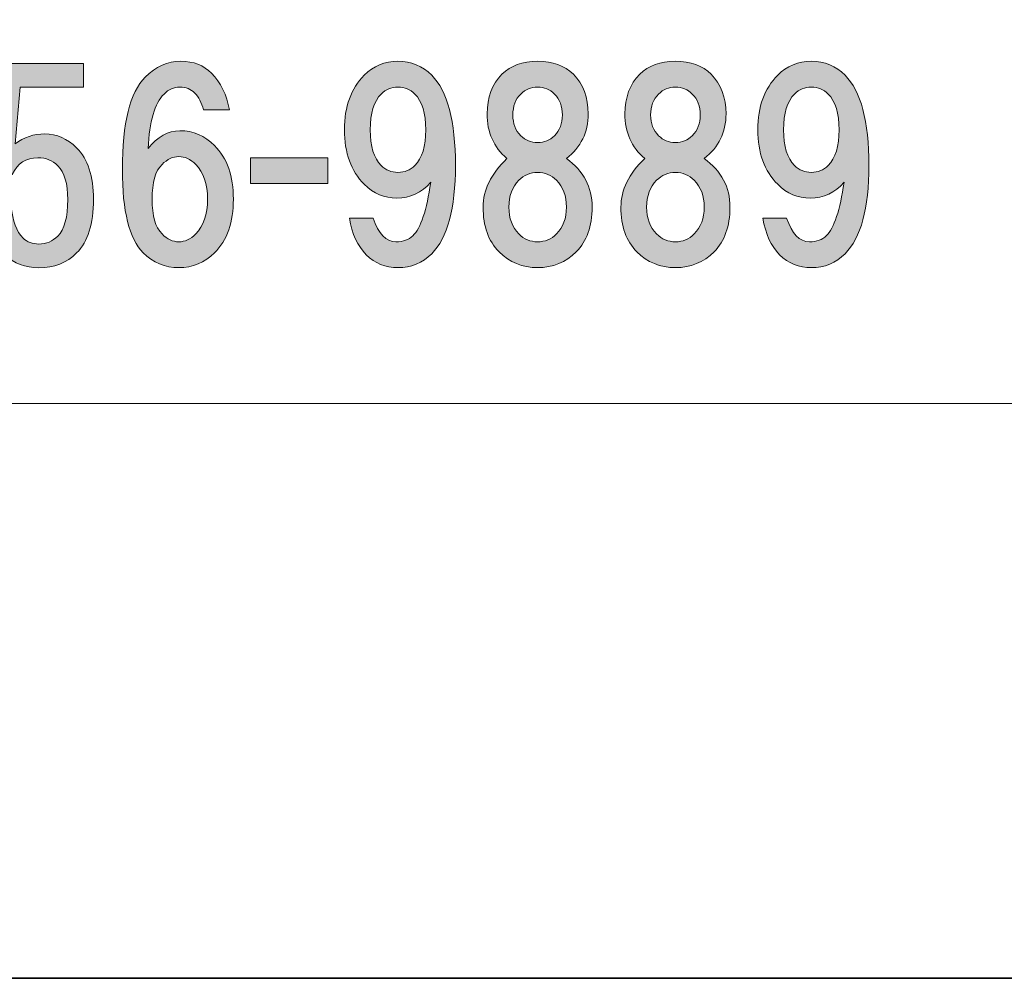
# Model space of a CAD drawing. Units: inches. Extents: x 0 to 297, y -210 to 0.
# Drawn here: x 43 to 55, y -210 to -198 of the extents above; entities that cross this region are included whole.
import ezdxf

# ---------------------------------------------------------------- set-up
doc = ezdxf.new("R2010")
doc.units = ezdxf.units.IN
doc.header["$MEASUREMENT"] = 0
doc.layers.add('レイヤー 1', color=7, linetype='Continuous')

# ---------------------------------------------------------------- blocks, each defined once
blk = doc.blocks.new('block 8')
at = {"layer": 'レイヤー 1'}
h = blk.add_hatch(color=18, dxfattribs=at)
h.dxf.hatch_style = 2
edge = h.paths.add_edge_path()
edge.add_spline(control_points=[(45.361, -198.683), (45.477, -198.799), (45.551, -198.952), (45.584, -199.142), (45.584, -199.142), (45.262, -199.142), (45.262, -199.142), (45.237, -199.051), (45.2, -198.98), (45.15, -198.931), (45.101, -198.881), (45.039, -198.856), (44.964, -198.856), (44.89, -198.856), (44.824, -198.885), (44.766, -198.943), (44.65, -199.059), (44.584, -199.286), (44.567, -199.625), (44.683, -199.477), (44.816, -199.402), (44.964, -199.402), (45.13, -199.402), (45.274, -199.464), (45.398, -199.588), (45.556, -199.745), (45.634, -199.969), (45.634, -200.258), (45.634, -200.547), (45.556, -200.771), (45.398, -200.928), (45.274, -201.052), (45.126, -201.114), (44.952, -201.114), (44.778, -201.114), (44.629, -201.052), (44.505, -200.928), (44.332, -200.754), (44.245, -200.407), (44.245, -199.886), (44.245, -199.307), (44.34, -198.923), (44.53, -198.732), (44.663, -198.6), (44.811, -198.534), (44.977, -198.534), (45.134, -198.534), (45.262, -198.584), (45.361, -198.683)], knot_values=[0, 0, 0, 0, 1, 1, 1, 2, 2, 2, 3, 3, 3, 4, 4, 4, 5, 5, 5, 6, 6, 6, 7, 7, 7, 8, 8, 8, 9, 9, 9, 10, 10, 10, 11, 11, 11, 12, 12, 12, 13, 13, 13, 14, 14, 14, 15, 15, 15, 16, 16, 16, 16], degree=3, periodic=1)
edge = h.paths.add_edge_path()
edge.add_spline(control_points=[(44.741, -199.824), (44.658, -199.906), (44.617, -200.051), (44.617, -200.258), (44.617, -200.465), (44.658, -200.609), (44.741, -200.692), (44.807, -200.758), (44.878, -200.791), (44.952, -200.791), (45.026, -200.791), (45.097, -200.758), (45.163, -200.692), (45.262, -200.593), (45.312, -200.448), (45.312, -200.258), (45.312, -200.068), (45.262, -199.923), (45.163, -199.824), (45.097, -199.758), (45.026, -199.725), (44.952, -199.725), (44.878, -199.725), (44.807, -199.758), (44.741, -199.824)], knot_values=[0, 0, 0, 0, 1, 1, 1, 2, 2, 2, 3, 3, 3, 4, 4, 4, 5, 5, 5, 6, 6, 6, 7, 7, 7, 8, 8, 8, 8], degree=3, periodic=1)
h = blk.add_hatch(color=18, dxfattribs=at)
h.dxf.hatch_style = 2
edge = h.paths.add_edge_path()
edge.add_spline(control_points=[(47.296, -200.952), (47.189, -200.845), (47.118, -200.692), (47.085, -200.494), (47.085, -200.494), (47.383, -200.494), (47.383, -200.494), (47.449, -200.692), (47.544, -200.791), (47.668, -200.791), (47.759, -200.791), (47.829, -200.766), (47.879, -200.717), (47.978, -200.618), (48.053, -200.394), (48.102, -200.047), (47.986, -200.179), (47.846, -200.245), (47.68, -200.245), (47.523, -200.245), (47.387, -200.188), (47.271, -200.072), (47.106, -199.906), (47.023, -199.679), (47.023, -199.39), (47.023, -199.1), (47.106, -198.873), (47.271, -198.708), (47.387, -198.592), (47.528, -198.534), (47.693, -198.534), (47.858, -198.534), (47.999, -198.592), (48.115, -198.708), (48.313, -198.906), (48.412, -199.282), (48.412, -199.836), (48.412, -200.374), (48.313, -200.742), (48.115, -200.94), (47.999, -201.056), (47.858, -201.114), (47.693, -201.114), (47.536, -201.114), (47.403, -201.06), (47.296, -200.952)], knot_values=[0, 0, 0, 0, 1, 1, 1, 2, 2, 2, 3, 3, 3, 4, 4, 4, 5, 5, 5, 6, 6, 6, 7, 7, 7, 8, 8, 8, 9, 9, 9, 10, 10, 10, 11, 11, 11, 12, 12, 12, 13, 13, 13, 14, 14, 14, 15, 15, 15, 15], degree=3, periodic=1)
edge = h.paths.add_edge_path()
edge.add_spline(control_points=[(47.904, -199.836), (47.995, -199.745), (48.04, -199.596), (48.04, -199.39), (48.04, -199.183), (47.995, -199.034), (47.904, -198.943), (47.846, -198.885), (47.776, -198.856), (47.693, -198.856), (47.61, -198.856), (47.54, -198.885), (47.482, -198.943), (47.391, -199.034), (47.346, -199.183), (47.346, -199.39), (47.346, -199.596), (47.391, -199.745), (47.482, -199.836), (47.54, -199.894), (47.61, -199.923), (47.693, -199.923), (47.776, -199.923), (47.846, -199.894), (47.904, -199.836)], knot_values=[0, 0, 0, 0, 1, 1, 1, 2, 2, 2, 3, 3, 3, 4, 4, 4, 5, 5, 5, 6, 6, 6, 7, 7, 7, 8, 8, 8, 8], degree=3, periodic=1)
h = blk.add_hatch(color=18, dxfattribs=at)
h.dxf.hatch_style = 2
edge = h.paths.add_edge_path()
edge.add_spline(control_points=[(49.887, -198.695), (50.011, -198.819), (50.073, -198.985), (50.073, -199.191), (50.073, -199.423), (49.982, -199.609), (49.8, -199.749), (50.015, -199.906), (50.122, -200.109), (50.122, -200.357), (50.122, -200.597), (50.056, -200.783), (49.924, -200.915), (49.792, -201.048), (49.63, -201.114), (49.44, -201.114), (49.25, -201.114), (49.089, -201.048), (48.957, -200.915), (48.824, -200.783), (48.758, -200.597), (48.758, -200.357), (48.758, -200.142), (48.857, -199.94), (49.056, -199.749), (48.89, -199.609), (48.808, -199.423), (48.808, -199.191), (48.808, -198.985), (48.87, -198.819), (48.994, -198.695), (49.101, -198.588), (49.25, -198.534), (49.44, -198.534), (49.63, -198.534), (49.779, -198.588), (49.887, -198.695)], knot_values=[0, 0, 0, 0, 1, 1, 1, 2, 2, 2, 3, 3, 3, 4, 4, 4, 5, 5, 5, 6, 6, 6, 7, 7, 7, 8, 8, 8, 9, 9, 9, 10, 10, 10, 11, 11, 11, 12, 12, 12, 12], degree=3, periodic=1)
edge = h.paths.add_edge_path()
edge.add_spline(control_points=[(49.205, -200.692), (49.271, -200.758), (49.349, -200.791), (49.44, -200.791), (49.531, -200.791), (49.61, -200.758), (49.676, -200.692), (49.759, -200.609), (49.8, -200.498), (49.8, -200.357), (49.8, -200.217), (49.759, -200.105), (49.676, -200.022), (49.61, -199.956), (49.531, -199.923), (49.44, -199.923), (49.349, -199.923), (49.271, -199.956), (49.205, -200.022), (49.122, -200.105), (49.081, -200.217), (49.081, -200.357), (49.081, -200.498), (49.122, -200.609), (49.205, -200.692)], knot_values=[0, 0, 0, 0, 1, 1, 1, 2, 2, 2, 3, 3, 3, 4, 4, 4, 5, 5, 5, 6, 6, 6, 7, 7, 7, 8, 8, 8, 8], degree=3, periodic=1)
edge = h.paths.add_edge_path()
edge.add_spline(control_points=[(49.651, -198.943), (49.593, -198.885), (49.523, -198.856), (49.44, -198.856), (49.358, -198.856), (49.287, -198.885), (49.229, -198.943), (49.163, -199.009), (49.13, -199.096), (49.13, -199.204), (49.13, -199.311), (49.163, -199.398), (49.229, -199.464), (49.287, -199.522), (49.358, -199.551), (49.44, -199.551), (49.523, -199.551), (49.593, -199.522), (49.651, -199.464), (49.717, -199.398), (49.75, -199.311), (49.75, -199.204), (49.75, -199.096), (49.717, -199.009), (49.651, -198.943)], knot_values=[0, 0, 0, 0, 1, 1, 1, 2, 2, 2, 3, 3, 3, 4, 4, 4, 5, 5, 5, 6, 6, 6, 7, 7, 7, 8, 8, 8, 8], degree=3, periodic=1)
h = blk.add_hatch(color=18, dxfattribs=at)
h.dxf.hatch_style = 2
edge = h.paths.add_edge_path()
edge.add_spline(control_points=[(51.611, -198.695), (51.735, -198.819), (51.797, -198.985), (51.797, -199.191), (51.797, -199.423), (51.706, -199.609), (51.524, -199.749), (51.739, -199.906), (51.846, -200.109), (51.846, -200.357), (51.846, -200.597), (51.78, -200.783), (51.648, -200.915), (51.516, -201.048), (51.354, -201.114), (51.164, -201.114), (50.974, -201.114), (50.813, -201.048), (50.68, -200.915), (50.548, -200.783), (50.482, -200.597), (50.482, -200.357), (50.482, -200.142), (50.581, -199.94), (50.78, -199.749), (50.614, -199.609), (50.532, -199.423), (50.532, -199.191), (50.532, -198.985), (50.594, -198.819), (50.718, -198.695), (50.825, -198.588), (50.974, -198.534), (51.164, -198.534), (51.354, -198.534), (51.503, -198.588), (51.611, -198.695)], knot_values=[0, 0, 0, 0, 1, 1, 1, 2, 2, 2, 3, 3, 3, 4, 4, 4, 5, 5, 5, 6, 6, 6, 7, 7, 7, 8, 8, 8, 9, 9, 9, 10, 10, 10, 11, 11, 11, 12, 12, 12, 12], degree=3, periodic=1)
edge = h.paths.add_edge_path()
edge.add_spline(control_points=[(50.929, -200.692), (50.995, -200.758), (51.073, -200.791), (51.164, -200.791), (51.255, -200.791), (51.334, -200.758), (51.4, -200.692), (51.482, -200.609), (51.524, -200.498), (51.524, -200.357), (51.524, -200.217), (51.482, -200.105), (51.4, -200.022), (51.334, -199.956), (51.255, -199.923), (51.164, -199.923), (51.073, -199.923), (50.995, -199.956), (50.929, -200.022), (50.846, -200.105), (50.804, -200.217), (50.804, -200.357), (50.804, -200.498), (50.846, -200.609), (50.929, -200.692)], knot_values=[0, 0, 0, 0, 1, 1, 1, 2, 2, 2, 3, 3, 3, 4, 4, 4, 5, 5, 5, 6, 6, 6, 7, 7, 7, 8, 8, 8, 8], degree=3, periodic=1)
edge = h.paths.add_edge_path()
edge.add_spline(control_points=[(51.375, -198.943), (51.317, -198.885), (51.247, -198.856), (51.164, -198.856), (51.081, -198.856), (51.011, -198.885), (50.953, -198.943), (50.887, -199.009), (50.854, -199.096), (50.854, -199.204), (50.854, -199.311), (50.887, -199.398), (50.953, -199.464), (51.011, -199.522), (51.081, -199.551), (51.164, -199.551), (51.247, -199.551), (51.317, -199.522), (51.375, -199.464), (51.441, -199.398), (51.474, -199.311), (51.474, -199.204), (51.474, -199.096), (51.441, -199.009), (51.375, -198.943)], knot_values=[0, 0, 0, 0, 1, 1, 1, 2, 2, 2, 3, 3, 3, 4, 4, 4, 5, 5, 5, 6, 6, 6, 7, 7, 7, 8, 8, 8, 8], degree=3, periodic=1)
h = blk.add_hatch(color=18, dxfattribs=at)
h.dxf.hatch_style = 2
edge = h.paths.add_edge_path()
edge.add_spline(control_points=[(52.468, -200.952), (52.36, -200.845), (52.29, -200.692), (52.257, -200.494), (52.257, -200.494), (52.555, -200.494), (52.555, -200.494), (52.621, -200.692), (52.716, -200.791), (52.84, -200.791), (52.931, -200.791), (53.001, -200.766), (53.051, -200.717), (53.15, -200.618), (53.224, -200.394), (53.274, -200.047), (53.158, -200.179), (53.018, -200.245), (52.852, -200.245), (52.695, -200.245), (52.559, -200.188), (52.443, -200.072), (52.278, -199.906), (52.195, -199.679), (52.195, -199.39), (52.195, -199.1), (52.278, -198.873), (52.443, -198.708), (52.559, -198.592), (52.699, -198.534), (52.865, -198.534), (53.03, -198.534), (53.171, -198.592), (53.286, -198.708), (53.485, -198.906), (53.584, -199.282), (53.584, -199.836), (53.584, -200.374), (53.485, -200.742), (53.286, -200.94), (53.171, -201.056), (53.03, -201.114), (52.865, -201.114), (52.708, -201.114), (52.575, -201.06), (52.468, -200.952)], knot_values=[0, 0, 0, 0, 1, 1, 1, 2, 2, 2, 3, 3, 3, 4, 4, 4, 5, 5, 5, 6, 6, 6, 7, 7, 7, 8, 8, 8, 9, 9, 9, 10, 10, 10, 11, 11, 11, 12, 12, 12, 13, 13, 13, 14, 14, 14, 15, 15, 15, 15], degree=3, periodic=1)
edge = h.paths.add_edge_path()
edge.add_spline(control_points=[(53.075, -199.836), (53.166, -199.745), (53.212, -199.596), (53.212, -199.39), (53.212, -199.183), (53.166, -199.034), (53.075, -198.943), (53.018, -198.885), (52.947, -198.856), (52.865, -198.856), (52.782, -198.856), (52.712, -198.885), (52.654, -198.943), (52.563, -199.034), (52.517, -199.183), (52.517, -199.39), (52.517, -199.596), (52.563, -199.745), (52.654, -199.836), (52.712, -199.894), (52.782, -199.923), (52.865, -199.923), (52.947, -199.923), (53.018, -199.894), (53.075, -199.836)], knot_values=[0, 0, 0, 0, 1, 1, 1, 2, 2, 2, 3, 3, 3, 4, 4, 4, 5, 5, 5, 6, 6, 6, 7, 7, 7, 8, 8, 8, 8], degree=3, periodic=1)
h = blk.add_hatch(color=18, dxfattribs=at)
h.dxf.hatch_style = 2
edge = h.paths.add_edge_path()
edge.add_spline(control_points=[(42.557, -199.951), (42.557, -199.951), (42.644, -198.562), (42.644, -198.562), (42.644, -198.562), (43.76, -198.562), (43.76, -198.562), (43.76, -198.562), (43.76, -198.859), (43.76, -198.859), (43.76, -198.859), (42.966, -198.859), (42.966, -198.859), (42.966, -198.859), (42.904, -199.566), (42.904, -199.566), (43.012, -199.483), (43.136, -199.442), (43.276, -199.442), (43.425, -199.442), (43.557, -199.5), (43.673, -199.616), (43.814, -199.756), (43.884, -199.971), (43.884, -200.261), (43.884, -200.567), (43.814, -200.79), (43.673, -200.93), (43.549, -201.054), (43.392, -201.116), (43.202, -201.116), (43.028, -201.116), (42.888, -201.063), (42.78, -200.955), (42.648, -200.823), (42.565, -200.62), (42.532, -200.347), (42.532, -200.347), (42.855, -200.347), (42.855, -200.347), (42.871, -200.529), (42.921, -200.662), (43.003, -200.744), (43.053, -200.794), (43.119, -200.819), (43.202, -200.819), (43.293, -200.819), (43.371, -200.786), (43.437, -200.72), (43.52, -200.637), (43.562, -200.484), (43.562, -200.261), (43.562, -200.062), (43.52, -199.922), (43.437, -199.839), (43.371, -199.773), (43.289, -199.74), (43.189, -199.74), (43.041, -199.74), (42.933, -199.81), (42.867, -199.951), (42.867, -199.951), (42.557, -199.951), (42.557, -199.951)], knot_values=[0, 0, 0, 0, 1, 1, 1, 2, 2, 2, 3, 3, 3, 4, 4, 4, 5, 5, 5, 6, 6, 6, 7, 7, 7, 8, 8, 8, 9, 9, 9, 10, 10, 10, 11, 11, 11, 12, 12, 12, 13, 13, 13, 14, 14, 14, 15, 15, 15, 16, 16, 16, 17, 17, 17, 18, 18, 18, 19, 19, 19, 20, 20, 20, 21, 21, 21, 21], degree=3, periodic=1)
h = blk.add_hatch(color=18, dxfattribs=at)
h.dxf.hatch_style = 2
h.paths.add_polyline_path([(46.815, -200.064), (45.848, -200.064), (45.848, -199.741), (46.815, -199.741)])
at = {"layer": 'レイヤー 1', "lineweight": 0}
blk.add_lwpolyline([(46.815, -200.064), (45.848, -200.064), (45.848, -199.741), (46.815, -199.741), (46.815, -200.064)], dxfattribs=at)
for points, knots in [([(45.361, -198.683), (45.477, -198.799), (45.551, -198.952), (45.584, -199.142), (45.584, -199.142), (45.262, -199.142), (45.262, -199.142), (45.237, -199.051), (45.2, -198.98), (45.15, -198.931), (45.101, -198.881), (45.039, -198.856), (44.964, -198.856), (44.89, -198.856), (44.824, -198.885), (44.766, -198.943), (44.65, -199.059), (44.584, -199.286), (44.567, -199.625), (44.683, -199.477), (44.816, -199.402), (44.964, -199.402), (45.13, -199.402), (45.274, -199.464), (45.398, -199.588), (45.556, -199.745), (45.634, -199.969), (45.634, -200.258), (45.634, -200.547), (45.556, -200.771), (45.398, -200.928), (45.274, -201.052), (45.126, -201.114), (44.952, -201.114), (44.778, -201.114), (44.629, -201.052), (44.505, -200.928), (44.332, -200.754), (44.245, -200.407), (44.245, -199.886), (44.245, -199.307), (44.34, -198.923), (44.53, -198.732), (44.663, -198.6), (44.811, -198.534), (44.977, -198.534), (45.134, -198.534), (45.262, -198.584), (45.361, -198.683)], [0, 0, 0, 0, 1, 1, 1, 2, 2, 2, 3, 3, 3, 4, 4, 4, 5, 5, 5, 6, 6, 6, 7, 7, 7, 8, 8, 8, 9, 9, 9, 10, 10, 10, 11, 11, 11, 12, 12, 12, 13, 13, 13, 14, 14, 14, 15, 15, 15, 16, 16, 16, 16]), ([(47.296, -200.952), (47.189, -200.845), (47.118, -200.692), (47.085, -200.494), (47.085, -200.494), (47.383, -200.494), (47.383, -200.494), (47.449, -200.692), (47.544, -200.791), (47.668, -200.791), (47.759, -200.791), (47.829, -200.766), (47.879, -200.717), (47.978, -200.618), (48.053, -200.394), (48.102, -200.047), (47.986, -200.179), (47.846, -200.245), (47.68, -200.245), (47.523, -200.245), (47.387, -200.188), (47.271, -200.072), (47.106, -199.906), (47.023, -199.679), (47.023, -199.39), (47.023, -199.1), (47.106, -198.873), (47.271, -198.708), (47.387, -198.592), (47.528, -198.534), (47.693, -198.534), (47.858, -198.534), (47.999, -198.592), (48.115, -198.708), (48.313, -198.906), (48.412, -199.282), (48.412, -199.836), (48.412, -200.374), (48.313, -200.742), (48.115, -200.94), (47.999, -201.056), (47.858, -201.114), (47.693, -201.114), (47.536, -201.114), (47.403, -201.06), (47.296, -200.952)], [0, 0, 0, 0, 1, 1, 1, 2, 2, 2, 3, 3, 3, 4, 4, 4, 5, 5, 5, 6, 6, 6, 7, 7, 7, 8, 8, 8, 9, 9, 9, 10, 10, 10, 11, 11, 11, 12, 12, 12, 13, 13, 13, 14, 14, 14, 15, 15, 15, 15]), ([(49.887, -198.695), (50.011, -198.819), (50.073, -198.985), (50.073, -199.191), (50.073, -199.423), (49.982, -199.609), (49.8, -199.749), (50.015, -199.906), (50.122, -200.109), (50.122, -200.357), (50.122, -200.597), (50.056, -200.783), (49.924, -200.915), (49.792, -201.048), (49.63, -201.114), (49.44, -201.114), (49.25, -201.114), (49.089, -201.048), (48.957, -200.915), (48.824, -200.783), (48.758, -200.597), (48.758, -200.357), (48.758, -200.142), (48.857, -199.94), (49.056, -199.749), (48.89, -199.609), (48.808, -199.423), (48.808, -199.191), (48.808, -198.985), (48.87, -198.819), (48.994, -198.695), (49.101, -198.588), (49.25, -198.534), (49.44, -198.534), (49.63, -198.534), (49.779, -198.588), (49.887, -198.695)], [0, 0, 0, 0, 1, 1, 1, 2, 2, 2, 3, 3, 3, 4, 4, 4, 5, 5, 5, 6, 6, 6, 7, 7, 7, 8, 8, 8, 9, 9, 9, 10, 10, 10, 11, 11, 11, 12, 12, 12, 12]), ([(51.611, -198.695), (51.735, -198.819), (51.797, -198.985), (51.797, -199.191), (51.797, -199.423), (51.706, -199.609), (51.524, -199.749), (51.739, -199.906), (51.846, -200.109), (51.846, -200.357), (51.846, -200.597), (51.78, -200.783), (51.648, -200.915), (51.516, -201.048), (51.354, -201.114), (51.164, -201.114), (50.974, -201.114), (50.813, -201.048), (50.68, -200.915), (50.548, -200.783), (50.482, -200.597), (50.482, -200.357), (50.482, -200.142), (50.581, -199.94), (50.78, -199.749), (50.614, -199.609), (50.532, -199.423), (50.532, -199.191), (50.532, -198.985), (50.594, -198.819), (50.718, -198.695), (50.825, -198.588), (50.974, -198.534), (51.164, -198.534), (51.354, -198.534), (51.503, -198.588), (51.611, -198.695)], [0, 0, 0, 0, 1, 1, 1, 2, 2, 2, 3, 3, 3, 4, 4, 4, 5, 5, 5, 6, 6, 6, 7, 7, 7, 8, 8, 8, 9, 9, 9, 10, 10, 10, 11, 11, 11, 12, 12, 12, 12]), ([(52.468, -200.952), (52.36, -200.845), (52.29, -200.692), (52.257, -200.494), (52.257, -200.494), (52.555, -200.494), (52.555, -200.494), (52.621, -200.692), (52.716, -200.791), (52.84, -200.791), (52.931, -200.791), (53.001, -200.766), (53.051, -200.717), (53.15, -200.618), (53.224, -200.394), (53.274, -200.047), (53.158, -200.179), (53.018, -200.245), (52.852, -200.245), (52.695, -200.245), (52.559, -200.188), (52.443, -200.072), (52.278, -199.906), (52.195, -199.679), (52.195, -199.39), (52.195, -199.1), (52.278, -198.873), (52.443, -198.708), (52.559, -198.592), (52.699, -198.534), (52.865, -198.534), (53.03, -198.534), (53.171, -198.592), (53.286, -198.708), (53.485, -198.906), (53.584, -199.282), (53.584, -199.836), (53.584, -200.374), (53.485, -200.742), (53.286, -200.94), (53.171, -201.056), (53.03, -201.114), (52.865, -201.114), (52.708, -201.114), (52.575, -201.06), (52.468, -200.952)], [0, 0, 0, 0, 1, 1, 1, 2, 2, 2, 3, 3, 3, 4, 4, 4, 5, 5, 5, 6, 6, 6, 7, 7, 7, 8, 8, 8, 9, 9, 9, 10, 10, 10, 11, 11, 11, 12, 12, 12, 13, 13, 13, 14, 14, 14, 15, 15, 15, 15]), ([(42.557, -199.951), (42.557, -199.951), (42.644, -198.562), (42.644, -198.562), (42.644, -198.562), (43.76, -198.562), (43.76, -198.562), (43.76, -198.562), (43.76, -198.859), (43.76, -198.859), (43.76, -198.859), (42.966, -198.859), (42.966, -198.859), (42.966, -198.859), (42.904, -199.566), (42.904, -199.566), (43.012, -199.483), (43.136, -199.442), (43.276, -199.442), (43.425, -199.442), (43.557, -199.5), (43.673, -199.616), (43.814, -199.756), (43.884, -199.971), (43.884, -200.261), (43.884, -200.567), (43.814, -200.79), (43.673, -200.93), (43.549, -201.054), (43.392, -201.116), (43.202, -201.116), (43.028, -201.116), (42.888, -201.063), (42.78, -200.955), (42.648, -200.823), (42.565, -200.62), (42.532, -200.347), (42.532, -200.347), (42.855, -200.347), (42.855, -200.347), (42.871, -200.529), (42.921, -200.662), (43.003, -200.744), (43.053, -200.794), (43.119, -200.819), (43.202, -200.819), (43.293, -200.819), (43.371, -200.786), (43.437, -200.72), (43.52, -200.637), (43.562, -200.484), (43.562, -200.261), (43.562, -200.062), (43.52, -199.922), (43.437, -199.839), (43.371, -199.773), (43.289, -199.74), (43.189, -199.74), (43.041, -199.74), (42.933, -199.81), (42.867, -199.951), (42.867, -199.951), (42.557, -199.951), (42.557, -199.951)], [0, 0, 0, 0, 1, 1, 1, 2, 2, 2, 3, 3, 3, 4, 4, 4, 5, 5, 5, 6, 6, 6, 7, 7, 7, 8, 8, 8, 9, 9, 9, 10, 10, 10, 11, 11, 11, 12, 12, 12, 13, 13, 13, 14, 14, 14, 15, 15, 15, 16, 16, 16, 17, 17, 17, 18, 18, 18, 19, 19, 19, 20, 20, 20, 21, 21, 21, 21]), ([(47.904, -199.836), (47.995, -199.745), (48.04, -199.596), (48.04, -199.39), (48.04, -199.183), (47.995, -199.034), (47.904, -198.943), (47.846, -198.885), (47.776, -198.856), (47.693, -198.856), (47.61, -198.856), (47.54, -198.885), (47.482, -198.943), (47.391, -199.034), (47.346, -199.183), (47.346, -199.39), (47.346, -199.596), (47.391, -199.745), (47.482, -199.836), (47.54, -199.894), (47.61, -199.923), (47.693, -199.923), (47.776, -199.923), (47.846, -199.894), (47.904, -199.836)], [0, 0, 0, 0, 1, 1, 1, 2, 2, 2, 3, 3, 3, 4, 4, 4, 5, 5, 5, 6, 6, 6, 7, 7, 7, 8, 8, 8, 8]), ([(49.651, -198.943), (49.593, -198.885), (49.523, -198.856), (49.44, -198.856), (49.358, -198.856), (49.287, -198.885), (49.229, -198.943), (49.163, -199.009), (49.13, -199.096), (49.13, -199.204), (49.13, -199.311), (49.163, -199.398), (49.229, -199.464), (49.287, -199.522), (49.358, -199.551), (49.44, -199.551), (49.523, -199.551), (49.593, -199.522), (49.651, -199.464), (49.717, -199.398), (49.75, -199.311), (49.75, -199.204), (49.75, -199.096), (49.717, -199.009), (49.651, -198.943)], [0, 0, 0, 0, 1, 1, 1, 2, 2, 2, 3, 3, 3, 4, 4, 4, 5, 5, 5, 6, 6, 6, 7, 7, 7, 8, 8, 8, 8]), ([(51.375, -198.943), (51.317, -198.885), (51.247, -198.856), (51.164, -198.856), (51.081, -198.856), (51.011, -198.885), (50.953, -198.943), (50.887, -199.009), (50.854, -199.096), (50.854, -199.204), (50.854, -199.311), (50.887, -199.398), (50.953, -199.464), (51.011, -199.522), (51.081, -199.551), (51.164, -199.551), (51.247, -199.551), (51.317, -199.522), (51.375, -199.464), (51.441, -199.398), (51.474, -199.311), (51.474, -199.204), (51.474, -199.096), (51.441, -199.009), (51.375, -198.943)], [0, 0, 0, 0, 1, 1, 1, 2, 2, 2, 3, 3, 3, 4, 4, 4, 5, 5, 5, 6, 6, 6, 7, 7, 7, 8, 8, 8, 8]), ([(53.075, -199.836), (53.166, -199.745), (53.212, -199.596), (53.212, -199.39), (53.212, -199.183), (53.166, -199.034), (53.075, -198.943), (53.018, -198.885), (52.947, -198.856), (52.865, -198.856), (52.782, -198.856), (52.712, -198.885), (52.654, -198.943), (52.563, -199.034), (52.517, -199.183), (52.517, -199.39), (52.517, -199.596), (52.563, -199.745), (52.654, -199.836), (52.712, -199.894), (52.782, -199.923), (52.865, -199.923), (52.947, -199.923), (53.018, -199.894), (53.075, -199.836)], [0, 0, 0, 0, 1, 1, 1, 2, 2, 2, 3, 3, 3, 4, 4, 4, 5, 5, 5, 6, 6, 6, 7, 7, 7, 8, 8, 8, 8]), ([(44.741, -199.824), (44.658, -199.906), (44.617, -200.051), (44.617, -200.258), (44.617, -200.465), (44.658, -200.609), (44.741, -200.692), (44.807, -200.758), (44.878, -200.791), (44.952, -200.791), (45.026, -200.791), (45.097, -200.758), (45.163, -200.692), (45.262, -200.593), (45.312, -200.448), (45.312, -200.258), (45.312, -200.068), (45.262, -199.923), (45.163, -199.824), (45.097, -199.758), (45.026, -199.725), (44.952, -199.725), (44.878, -199.725), (44.807, -199.758), (44.741, -199.824)], [0, 0, 0, 0, 1, 1, 1, 2, 2, 2, 3, 3, 3, 4, 4, 4, 5, 5, 5, 6, 6, 6, 7, 7, 7, 8, 8, 8, 8]), ([(49.205, -200.692), (49.271, -200.758), (49.349, -200.791), (49.44, -200.791), (49.531, -200.791), (49.61, -200.758), (49.676, -200.692), (49.759, -200.609), (49.8, -200.498), (49.8, -200.357), (49.8, -200.217), (49.759, -200.105), (49.676, -200.022), (49.61, -199.956), (49.531, -199.923), (49.44, -199.923), (49.349, -199.923), (49.271, -199.956), (49.205, -200.022), (49.122, -200.105), (49.081, -200.217), (49.081, -200.357), (49.081, -200.498), (49.122, -200.609), (49.205, -200.692)], [0, 0, 0, 0, 1, 1, 1, 2, 2, 2, 3, 3, 3, 4, 4, 4, 5, 5, 5, 6, 6, 6, 7, 7, 7, 8, 8, 8, 8]), ([(50.929, -200.692), (50.995, -200.758), (51.073, -200.791), (51.164, -200.791), (51.255, -200.791), (51.334, -200.758), (51.4, -200.692), (51.482, -200.609), (51.524, -200.498), (51.524, -200.357), (51.524, -200.217), (51.482, -200.105), (51.4, -200.022), (51.334, -199.956), (51.255, -199.923), (51.164, -199.923), (51.073, -199.923), (50.995, -199.956), (50.929, -200.022), (50.846, -200.105), (50.804, -200.217), (50.804, -200.357), (50.804, -200.498), (50.846, -200.609), (50.929, -200.692)], [0, 0, 0, 0, 1, 1, 1, 2, 2, 2, 3, 3, 3, 4, 4, 4, 5, 5, 5, 6, 6, 6, 7, 7, 7, 8, 8, 8, 8])]:
    blk.add_open_spline(points, degree=3, knots=knots, dxfattribs=at)
blk = doc.blocks.new('block 2')
at = {"layer": 'レイヤー 1', "color": 7, "lineweight": 18}
blk.add_lwpolyline([(6.83, -202.811), (91.369, -202.811), (91.369, -186.81), (6.83, -186.81), (6.83, -202.811)], dxfattribs=at)
at = {"layer": 'レイヤー 1'}
blk.add_blockref('block 8', (0, 0), dxfattribs=at)

msp = doc.modelspace()

# ---------------------------------------------------------------- linework, layer by layer
at = {"layer": 'レイヤー 1', "color": 29, "lineweight": 35}
msp.add_lwpolyline([(296.999, -210.001), (0.001, -210.001), (0.001, -0.001), (296.999, -0.001), (296.999, -210.001)], dxfattribs=at)

# ---------------------------------------------------------------- block references
at = {"layer": 'レイヤー 1'}
msp.add_blockref('block 2', (0, 0), dxfattribs=at)

doc.saveas('drawing.dxf')
